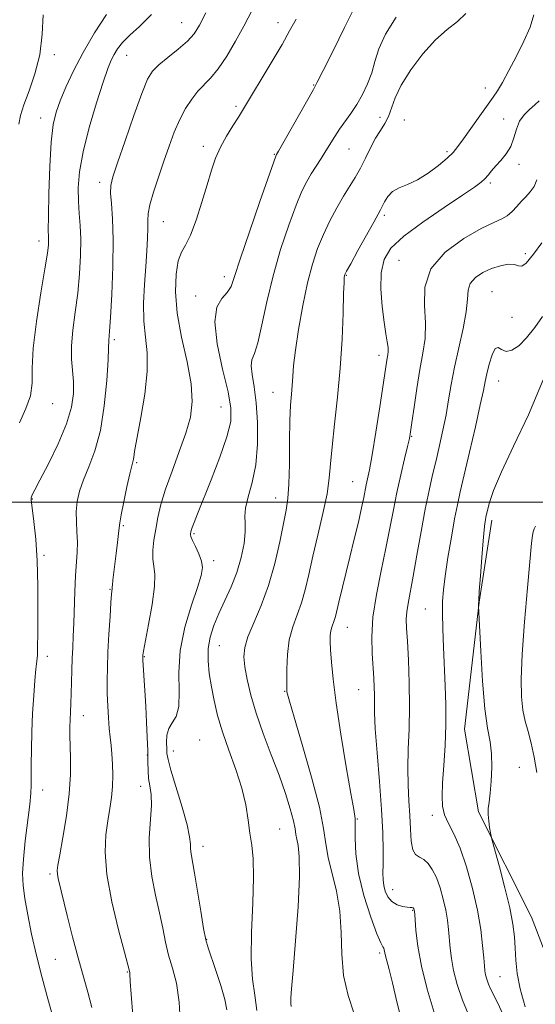
# Model space of a CAD drawing. Extents: x 2059800 to 2062700, y 292300 to 295200.
# Drawn here: x 2061572 to 2061706, y 294370 to 294625 of the extents above; entities that cross this region are included whole.
import ezdxf

# ---------------------------------------------------------------- set-up
doc = ezdxf.new("R2010")
doc.units = 0
doc.header["$MEASUREMENT"] = 0
for name, color, linetype, lineweight in [('BREAKLINE DTM HARD', 7, 'Continuous', 0), ('CONTOUR INDEX', 41, 'Continuous', 13), ('CONTOUR INTERMEDIATE', 44, 'Continuous', 0), ('GRID LINE', 7, 'Continuous', 0), ('SPOT ELEVATION DTM', 2, 'Continuous', 13)]:
    doc.layers.add(name, color=color, linetype=linetype, lineweight=lineweight)

msp = doc.modelspace()

# ---------------------------------------------------------------- linework, layer by layer
at = {"layer": 'BREAKLINE DTM HARD'}
msp.add_polyline3d([(2061771.43, 294285.4, 1047.64), (2061749.14, 294307.36, 1051.91), (2061729.63, 294335.88, 1054.7), (2061714.43, 294367.86, 1054.51), (2061704.97, 294392.41, 1056.88), (2061691.28, 294419.71, 1058.35), (2061687.61, 294441.09, 1059.05), (2061691.43, 294474.04, 1057.96), (2061694.75, 294495.35, 1057.58)], dxfattribs=at)
at = {"layer": 'CONTOUR INDEX', "flags": 128}
for points, elevation in [([(2061590.929, 294368.977), (2061589.974, 294372.895), (2061587.406, 294381.801), (2061585.964, 294387.285), (2061584.6, 294392.806), (2061582.276, 294402.433), (2061582.062, 294403.533), (2061582.016, 294404.432), (2061582.191, 294405.857), (2061582.671, 294408.575), (2061583.476, 294413.068), (2061584.382, 294418.656), (2061585.1, 294424.368), (2061585.42, 294429.399), (2061585.443, 294433.595), (2061585.286, 294439.568), (2061585.28, 294441.669), (2061585.323, 294443.582), (2061585.408, 294445.584), (2061585.516, 294447.815), (2061585.623, 294450.376), (2061585.715, 294453.311), (2061585.802, 294456.43), (2061585.903, 294459.484), (2061586.028, 294462.329), (2061586.167, 294465.234), (2061586.306, 294468.573), (2061586.575, 294476.836), (2061586.751, 294480.843), (2061587.16, 294487.032), (2061587.227, 294489.647), (2061587.12, 294492.27), (2061586.968, 294494.914), (2061586.94, 294497.542), (2061587.187, 294500.147), (2061587.787, 294502.849), (2061588.797, 294505.799), (2061590.212, 294509.183), (2061591.783, 294513.321), (2061593.198, 294518.572), (2061594.21, 294525.004), (2061594.844, 294531.55), (2061595.187, 294536.854), (2061595.33, 294539.938), (2061595.364, 294541.915), (2061595.56, 294544.298), (2061595.8, 294547.887), (2061596.13, 294553.865), (2061596.427, 294561.098), (2061596.539, 294568.048), (2061596.371, 294573.481), (2061596.072, 294577.402), (2061595.849, 294580.122), (2061595.908, 294582.091), (2061596.444, 294584.32), (2061597.652, 294587.957), (2061599.603, 294593.678), (2061601.877, 294600.256), (2061603.932, 294605.99), (2061605.411, 294609.634), (2061606.685, 294611.755), (2061608.312, 294613.374), (2061610.659, 294615.294), (2061613.332, 294617.44), (2061615.744, 294619.521), (2061617.497, 294621.408), (2061618.922, 294623.637), (2061620.536, 294626.908)], 1080), ([(2061642.629, 294369.17), (2061642.553, 294369.974), (2061642.554, 294370.467), (2061642.612, 294371.44), (2061642.797, 294373.783), (2061643.188, 294378.54), (2061643.807, 294386.207), (2061644.444, 294395.091), (2061644.832, 294402.954), (2061644.786, 294408.094), (2061644.467, 294410.973), (2061644.12, 294412.59), (2061643.913, 294413.853), (2061643.705, 294415.302), (2061643.277, 294417.387), (2061642.45, 294420.455), (2061641.198, 294424.444), (2061639.535, 294429.194), (2061637.522, 294434.5), (2061635.426, 294439.994), (2061633.558, 294445.266), (2061632.168, 294449.965), (2061631.232, 294453.983), (2061630.662, 294457.273), (2061630.412, 294459.891), (2061630.612, 294462.307), (2061631.436, 294465.094), (2061632.962, 294468.714), (2061634.89, 294473.172), (2061636.821, 294478.361), (2061638.432, 294484.068), (2061639.695, 294489.66), (2061641.353, 294497.867), (2061641.824, 294500.897), (2061642.099, 294504.645), (2061642.219, 294509.873), (2061642.269, 294515.779), (2061642.343, 294521.17), (2061642.509, 294525.149), (2061642.725, 294527.99), (2061642.926, 294530.266), (2061643.081, 294532.547), (2061643.315, 294535.396), (2061643.788, 294539.377), (2061644.613, 294544.798), (2061645.704, 294550.938), (2061646.929, 294556.822), (2061648.189, 294561.704), (2061649.53, 294565.762), (2061651.03, 294569.402), (2061652.734, 294572.937), (2061654.529, 294576.291), (2061656.268, 294579.292), (2061659.265, 294584.167), (2061660.611, 294586.55), (2061661.928, 294589.189), (2061663.231, 294591.887), (2061664.527, 294594.346), (2061665.804, 294596.37), (2061666.977, 294598.154), (2061667.943, 294599.994), (2061669.614, 294604.824), (2061671.168, 294608.135), (2061673.673, 294612.108), (2061676.811, 294616.233), (2061680.104, 294619.864), (2061683.144, 294622.554), (2061685.799, 294624.644), (2061688.005, 294626.671)], 1070), ([(2061697.561, 294367.216), (2061696.253, 294370.039), (2061694.417, 294373.634), (2061693.819, 294375.039), (2061693.391, 294376.315), (2061693.105, 294377.44), (2061692.923, 294378.469), (2061692.782, 294379.781), (2061692.61, 294381.836), (2061692.327, 294384.986), (2061691.821, 294389.161), (2061690.969, 294394.186), (2061689.701, 294399.8), (2061688.141, 294405.394), (2061686.466, 294410.276), (2061684.848, 294413.946), (2061683.451, 294416.674), (2061682.435, 294418.924), (2061681.913, 294421.15), (2061681.799, 294423.773), (2061681.961, 294427.202), (2061682.267, 294431.694), (2061682.586, 294436.885), (2061682.794, 294442.257), (2061682.796, 294447.406), (2061682.641, 294452.381), (2061682.189, 294462.361), (2061682.01, 294467.109), (2061681.915, 294471.166), (2061681.944, 294474.329), (2061682.155, 294477.257), (2061682.614, 294480.828), (2061683.345, 294485.604), (2061684.217, 294490.886), (2061685.062, 294495.662), (2061685.775, 294499.291), (2061686.519, 294502.632), (2061688.921, 294512.91), (2061690.443, 294519.535), (2061691.729, 294525.247), (2061692.52, 294528.939), (2061692.992, 294531.255), (2061693.424, 294533.273), (2061694.034, 294535.757), (2061694.787, 294538.212), (2061695.586, 294539.83), (2061696.373, 294540.077), (2061697.26, 294539.534), (2061698.398, 294539.059), (2061699.9, 294539.358), (2061701.712, 294540.542), (2061703.746, 294542.566), (2061705.873, 294545.286), (2061707.829, 294548.135)], 1060)]:
    msp.add_lwpolyline(points, dxfattribs=dict(at, elevation=elevation))
at = {"layer": 'CONTOUR INTERMEDIATE', "flags": 128}
for points, elevation in [([(2061601.584, 294366.903), (2061601.168, 294372.447), (2061600.945, 294375.73), (2061600.839, 294377.717), (2061600.805, 294377.987), (2061600.286, 294379.986), (2061599.417, 294383.274), (2061597.894, 294389.101), (2061596.174, 294396.345), (2061594.859, 294403.462), (2061594.394, 294409.235), (2061594.588, 294413.739), (2061595.094, 294417.379), (2061595.611, 294420.524), (2061596.033, 294423.414), (2061596.303, 294426.26), (2061596.383, 294429.198), (2061596.313, 294432.084), (2061596.153, 294434.7), (2061595.953, 294436.924), (2061595.733, 294439.006), (2061595.504, 294441.291), (2061595.281, 294444.034), (2061595.092, 294447.124), (2061594.968, 294450.359), (2061594.934, 294453.621), (2061594.997, 294457.112), (2061595.157, 294461.117), (2061595.403, 294465.732), (2061595.683, 294470.298), (2061595.931, 294473.967), (2061596.095, 294476.125), (2061596.228, 294477.594), (2061596.242, 294477.901), (2061596.301, 294478.549), (2061596.435, 294479.719), (2061597.274, 294486.634), (2061597.61, 294489.511), (2061597.869, 294491.858), (2061598.017, 294493.353), (2061598.19, 294494.665), (2061598.563, 294496.708), (2061599.243, 294500.065), (2061600.072, 294503.98), (2061600.822, 294507.368), (2061601.319, 294509.423), (2061601.599, 294510.466), (2061601.752, 294511.104), (2061602.147, 294513.649), (2061602.73, 294516.864), (2061603.702, 294521.943), (2061604.725, 294528.009), (2061605.355, 294533.875), (2061605.299, 294538.67), (2061604.847, 294542.779), (2061604.436, 294546.903), (2061604.398, 294551.547), (2061604.646, 294556.434), (2061604.988, 294561.09), (2061605.262, 294565.12), (2061605.431, 294568.435), (2061605.491, 294571.02), (2061605.476, 294572.969), (2061605.575, 294574.794), (2061606.018, 294577.112), (2061606.958, 294580.363), (2061608.246, 294584.27), (2061609.657, 294588.376), (2061611.017, 294592.294), (2061612.357, 294595.908), (2061613.756, 294599.173), (2061615.272, 294602.046), (2061616.867, 294604.505), (2061618.481, 294606.536), (2061621.788, 294609.969), (2061623.721, 294612.336), (2061625.953, 294615.655), (2061628.272, 294619.529), (2061630.395, 294623.377), (2061633.766, 294629.913)], 1078), ([(2061625.968, 294368.387), (2061625.457, 294371.02), (2061624.415, 294374.618), (2061623.122, 294378.584), (2061621.12, 294384.4), (2061620.536, 294386.487), (2061619.953, 294389.423), (2061619.203, 294393.935), (2061618.376, 294399.151), (2061617.626, 294403.8), (2061616.733, 294408.813), (2061616.576, 294410.084), (2061616.532, 294411.346), (2061616.339, 294413.214), (2061615.684, 294416.305), (2061614.39, 294420.918), (2061611.475, 294430.489), (2061610.727, 294433.221), (2061610.446, 294434.785), (2061610.379, 294436.053), (2061610.345, 294437.696), (2061610.464, 294439.569), (2061610.931, 294441.326), (2061611.837, 294442.788), (2061612.848, 294444.448), (2061613.526, 294446.967), (2061613.608, 294450.83), (2061613.527, 294455.822), (2061613.89, 294461.552), (2061615.108, 294467.578), (2061616.791, 294473.25), (2061618.352, 294477.868), (2061619.315, 294480.965), (2061619.642, 294483.014), (2061619.405, 294484.719), (2061618.715, 294486.611), (2061617.839, 294488.515), (2061617.079, 294490.084), (2061616.667, 294491.065), (2061616.539, 294491.591), (2061616.557, 294491.893), (2061616.617, 294492.187), (2061616.751, 294492.641), (2061617.024, 294493.411), (2061617.521, 294494.703), (2061618.405, 294496.933), (2061621.933, 294505.782), (2061624.181, 294511.653), (2061626.023, 294516.964), (2061626.99, 294520.917), (2061627.054, 294524.379), (2061626.293, 294528.631), (2061624.898, 294534.503), (2061623.498, 294541.009), (2061622.829, 294546.708), (2061623.39, 294550.526), (2061624.717, 294552.838), (2061626.11, 294554.38), (2061627.079, 294555.938), (2061627.999, 294558.481), (2061629.46, 294563.024), (2061631.823, 294570.054), (2061634.542, 294577.948), (2061638.15, 294588.271), (2061638.664, 294589.697), (2061638.784, 294589.978), (2061638.904, 294590.177), (2061639.383, 294591.01), (2061648.455, 294607.019), (2061649.456, 294608.888), (2061650.976, 294611.897), (2061653.53, 294617.022), (2061656.518, 294623.065), (2061659.065, 294628.286)], 1074), ([(2061572.074, 294597.964), (2061572.5, 294600.24), (2061573.35, 294603.051), (2061574.703, 294606.667), (2061576.221, 294611.031), (2061577.466, 294616.002), (2061578.116, 294621.333), (2061578.307, 294626.335)], 1086), ([(2061572.188, 294520.592), (2061573.853, 294524.243), (2061575.079, 294527.554), (2061575.505, 294530.832), (2061575.531, 294534.721), (2061575.748, 294539.946), (2061576.577, 294546.852), (2061577.747, 294554.238), (2061578.817, 294560.523), (2061579.447, 294564.525), (2061579.7, 294566.674), (2061579.737, 294567.801), (2061579.705, 294568.766), (2061579.676, 294570.535), (2061579.703, 294574.102), (2061579.833, 294580.008), (2061580.081, 294587), (2061580.455, 294593.372), (2061580.975, 294597.876), (2061581.72, 294601.092), (2061582.785, 294604.056), (2061584.256, 294607.613), (2061586.201, 294611.829), (2061588.681, 294616.581), (2061591.663, 294621.649), (2061594.742, 294626.447)], 1084), ([(2061580.766, 294366.849), (2061579.533, 294371.168), (2061578.054, 294376.603), (2061576.582, 294382.43), (2061575.327, 294388.007), (2061574.335, 294393.018), (2061573.613, 294397.23), (2061573.167, 294400.58), (2061573.023, 294403.699), (2061573.209, 294407.389), (2061573.712, 294412.144), (2061574.898, 294421.576), (2061575.189, 294424.489), (2061575.276, 294426.582), (2061575.258, 294431.934), (2061575.295, 294435.886), (2061575.409, 294440.407), (2061575.62, 294445.2), (2061575.896, 294449.816), (2061576.194, 294453.769), (2061576.472, 294456.704), (2061576.699, 294458.781), (2061576.848, 294460.289), (2061576.904, 294461.608), (2061576.928, 294466.753), (2061576.982, 294471.933), (2061576.988, 294478.286), (2061576.832, 294484.755), (2061576.447, 294490.427), (2061575.956, 294494.955), (2061575.303, 294499.894), (2061575.232, 294500.635), (2061575.239, 294500.893), (2061575.26, 294501.113), (2061575.303, 294501.373), (2061575.39, 294501.661), (2061575.596, 294502.08), (2061576.195, 294503.19), (2061577.511, 294505.665), (2061579.7, 294509.894), (2061582.236, 294515.124), (2061584.421, 294520.313), (2061585.72, 294524.643), (2061586.235, 294528.185), (2061586.23, 294531.231), (2061585.689, 294537.053), (2061585.654, 294540.48), (2061586.028, 294544.596), (2061586.657, 294549.252), (2061587.308, 294554.205), (2061587.787, 294559.205), (2061588.051, 294563.969), (2061588.095, 294568.205), (2061587.939, 294571.737), (2061587.689, 294574.857), (2061587.477, 294577.972), (2061587.445, 294581.469), (2061587.788, 294585.666), (2061588.709, 294590.861), (2061590.301, 294597.11), (2061592.202, 294603.502), (2061593.938, 294608.884), (2061595.158, 294612.421), (2061596.008, 294614.554), (2061596.759, 294616.044), (2061597.668, 294617.534), (2061598.95, 294619.198), (2061600.808, 294621.093), (2061603.367, 294623.352), (2061606.453, 294626.419)], 1082), ([(2061633.729, 294368.21), (2061633.258, 294372.181), (2061632.643, 294376.329), (2061632.255, 294381.582), (2061632.345, 294388.477), (2061632.688, 294395.984), (2061632.936, 294402.681), (2061632.832, 294407.535), (2061632.458, 294411.058), (2061631.982, 294414.152), (2061631.507, 294417.567), (2061630.87, 294421.462), (2061629.845, 294425.849), (2061628.302, 294430.676), (2061626.51, 294435.647), (2061624.839, 294440.405), (2061623.576, 294444.677), (2061622.669, 294448.529), (2061621.986, 294452.111), (2061621.438, 294455.546), (2061621.118, 294458.847), (2061621.164, 294461.999), (2061621.679, 294465.014), (2061622.625, 294468.006), (2061623.927, 294471.117), (2061625.488, 294474.458), (2061627.114, 294478.024), (2061628.586, 294481.782), (2061629.719, 294485.64), (2061630.459, 294489.275), (2061630.781, 294492.307), (2061630.73, 294494.521), (2061630.614, 294496.368), (2061630.807, 294498.467), (2061631.554, 294501.332), (2061632.579, 294505.066), (2061633.478, 294509.667), (2061633.928, 294515.026), (2061633.941, 294520.601), (2061633.609, 294525.738), (2061633.056, 294529.909), (2061632.519, 294533.075), (2061632.267, 294535.316), (2061632.497, 294536.864), (2061633.135, 294538.545), (2061634.036, 294541.334), (2061635.097, 294545.931), (2061636.379, 294551.939), (2061637.983, 294558.686), (2061639.943, 294565.513), (2061642.028, 294571.809), (2061643.937, 294576.978), (2061645.455, 294580.623), (2061646.699, 294583.143), (2061647.872, 294585.14), (2061649.129, 294587.104), (2061650.429, 294589.09), (2061651.688, 294591.045), (2061653.993, 294594.793), (2061655.228, 294596.678), (2061658.15, 294600.76), (2061659.691, 294603.084), (2061661.166, 294605.66), (2061662.486, 294608.428), (2061663.565, 294611.308), (2061664.413, 294614.272), (2061665.442, 294617.52), (2061667.165, 294621.309), (2061669.871, 294625.726)], 1072), ([(2061658.954, 294367.552), (2061657.418, 294372.079), (2061656.257, 294377.242), (2061655.791, 294382.768), (2061655.659, 294388.41), (2061655.329, 294393.927), (2061654.43, 294399.097), (2061652.23, 294407.844), (2061651.651, 294411.386), (2061651.099, 294415.355), (2061649.989, 294420.915), (2061647.956, 294428.692), (2061645.519, 294437.154), (2061643.415, 294444.23), (2061642.2, 294448.38), (2061641.707, 294450.189), (2061641.587, 294450.775), (2061641.549, 294451.155), (2061641.527, 294451.955), (2061641.515, 294453.699), (2061641.533, 294456.709), (2061641.708, 294460.485), (2061642.194, 294464.324), (2061643.083, 294467.695), (2061645.333, 294473.852), (2061646.299, 294477.283), (2061647.22, 294481.26), (2061648.28, 294485.966), (2061649.583, 294491.429), (2061650.912, 294497.066), (2061651.972, 294502.137), (2061652.566, 294506.195), (2061652.901, 294509.942), (2061653.282, 294514.372), (2061653.927, 294520.22), (2061654.709, 294527.191), (2061655.415, 294534.733), (2061655.88, 294542.248), (2061656.141, 294548.962), (2061656.282, 294554.054), (2061656.377, 294556.974), (2061656.45, 294558.247), (2061656.511, 294558.668), (2061656.623, 294558.995), (2061657.055, 294559.852), (2061658.124, 294561.826), (2061659.992, 294565.221), (2061664.099, 294572.617), (2061665.861, 294575.774), (2061666.856, 294577.838), (2061667.717, 294579.223), (2061668.977, 294580.498), (2061670.71, 294581.472), (2061672.879, 294582.387), (2061675.416, 294583.594), (2061678.202, 294585.322), (2061680.906, 294587.309), (2061683.149, 294589.173), (2061684.699, 294590.679), (2061685.931, 294592.184), (2061687.372, 294594.194), (2061691.633, 294600.168), (2061695.077, 294604.966), (2061696.207, 294606.668), (2061697.463, 294608.808), (2061699.153, 294611.914), (2061701.105, 294615.671), (2061703.023, 294619.554), (2061704.621, 294623.137), (2061705.627, 294626.392)], 1068), ([(2061613.95, 294364.125), (2061613.652, 294370.315), (2061612.906, 294375.23), (2061611.899, 294379.107), (2061610.894, 294382.499), (2061610.082, 294385.893), (2061609.352, 294389.517), (2061608.521, 294393.537), (2061607.491, 294398.055), (2061606.506, 294402.932), (2061605.895, 294407.966), (2061605.87, 294412.93), (2061606.414, 294421.34), (2061606.325, 294424.218), (2061606.016, 294426.417), (2061605.703, 294428.338), (2061605.545, 294430.35), (2061605.497, 294432.682), (2061605.457, 294435.528), (2061605.349, 294439.008), (2061605.171, 294442.944), (2061604.948, 294447.086), (2061604.702, 294451.153), (2061604.198, 294458.999), (2061604.167, 294459.675), (2061604.169, 294459.939), (2061604.206, 294460.283), (2061604.391, 294461.371), (2061605.702, 294468.259), (2061606.608, 294473.431), (2061607.224, 294478.089), (2061607.301, 294481.254), (2061607.053, 294483.372), (2061606.807, 294485.243), (2061606.823, 294487.506), (2061607.089, 294490.155), (2061607.526, 294493.023), (2061608.093, 294496.017), (2061608.905, 294499.353), (2061610.117, 294503.319), (2061611.794, 294508.057), (2061613.658, 294513.121), (2061615.342, 294517.913), (2061616.52, 294522.06), (2061617.029, 294526.074), (2061616.745, 294530.691), (2061615.663, 294536.403), (2061614.25, 294542.742), (2061613.09, 294549.001), (2061612.635, 294554.556), (2061612.808, 294559.131), (2061613.402, 294562.534), (2061614.241, 294564.775), (2061615.291, 294566.661), (2061616.55, 294569.201), (2061617.991, 294573.088), (2061619.476, 294577.747), (2061620.841, 294582.288), (2061621.987, 294586.032), (2061623.075, 294589.144), (2061624.33, 294592.001), (2061625.891, 294594.869), (2061627.542, 294597.57), (2061628.982, 294599.819), (2061630.042, 294601.506), (2061637.736, 294614.316), (2061640.307, 294618.696), (2061642.278, 294622.193), (2061643.939, 294625.193)], 1076), ([(2061671.482, 294364.986), (2061670.11, 294370.446), (2061668.938, 294375.332), (2061668.08, 294378.77), (2061667.148, 294382.322), (2061666.807, 294383.93), (2061666.672, 294384.346), (2061666.438, 294384.705), (2061665.918, 294385.684), (2061664.907, 294388.088), (2061663.318, 294392.417), (2061661.551, 294397.96), (2061660.125, 294403.705), (2061659.421, 294408.784), (2061659.251, 294412.902), (2061659.286, 294415.912), (2061659.229, 294417.945), (2061658.905, 294420.263), (2061658.173, 294424.407), (2061656.971, 294431.351), (2061655.573, 294439.796), (2061654.334, 294447.87), (2061653.527, 294454.094), (2061653.092, 294458.537), (2061652.888, 294461.658), (2061652.799, 294463.874), (2061652.814, 294465.453), (2061652.948, 294466.621), (2061653.202, 294467.584), (2061653.845, 294469.343), (2061654.133, 294470.369), (2061655.002, 294474.028), (2061657.911, 294485.681), (2061659.047, 294490.378), (2061660.093, 294494.825), (2061660.933, 294498.532), (2061661.493, 294501.163), (2061662.15, 294504.447), (2061662.486, 294506.01), (2061662.96, 294508.375), (2061663.656, 294512.29), (2061664.607, 294518.117), (2061665.638, 294524.677), (2061667.391, 294536.175), (2061667.575, 294537.309), (2061667.729, 294538.168), (2061667.82, 294539.033), (2061667.788, 294540.09), (2061667.586, 294541.542), (2061667.237, 294543.65), (2061666.78, 294546.688), (2061666.286, 294550.758), (2061665.956, 294555.278), (2061666.026, 294559.493), (2061666.761, 294562.877), (2061668.56, 294565.817), (2061671.857, 294568.929), (2061676.789, 294572.609), (2061682.326, 294576.387), (2061687.142, 294579.57), (2061690.242, 294581.662), (2061691.954, 294582.935), (2061692.934, 294583.856), (2061693.752, 294584.815), (2061694.633, 294585.911), (2061695.711, 294587.167), (2061697.054, 294588.612), (2061698.457, 294590.283), (2061699.645, 294592.222), (2061700.444, 294594.424), (2061701.084, 294596.687), (2061701.892, 294598.761), (2061703.097, 294600.456), (2061704.519, 294601.828), (2061705.877, 294602.99), (2061706.961, 294604.063)], 1066), ([(2061679.769, 294367.649), (2061677.985, 294373.711), (2061676.504, 294379.705), (2061675.552, 294384.868), (2061675.039, 294388.938), (2061674.797, 294391.772), (2061674.626, 294393.98), (2061674.599, 294394.18), (2061674.528, 294394.456), (2061674.482, 294394.583), (2061674.429, 294394.684), (2061674.35, 294394.758), (2061674.223, 294394.807), (2061674.005, 294394.838), (2061673.573, 294394.882), (2061672.78, 294394.979), (2061671.555, 294395.183), (2061670.121, 294395.611), (2061668.779, 294396.396), (2061667.765, 294397.611), (2061667.086, 294399.091), (2061666.686, 294400.608), (2061666.506, 294402.048), (2061666.472, 294403.741), (2061666.503, 294406.126), (2061666.517, 294409.589), (2061666.424, 294414.288), (2061666.132, 294420.325), (2061665.599, 294427.57), (2061664.982, 294434.97), (2061664.488, 294441.238), (2061664.268, 294445.445), (2061664.241, 294448.091), (2061664.27, 294450.03), (2061664.24, 294452.008), (2061664.125, 294454.327), (2061663.666, 294460.721), (2061663.57, 294465.032), (2061663.888, 294470.156), (2061664.774, 294476.035), (2061666.005, 294482.204), (2061667.258, 294488.093), (2061668.292, 294493.284), (2061669.182, 294497.968), (2061670.082, 294502.486), (2061671.091, 294507.029), (2061672.083, 294511.198), (2061672.876, 294514.445), (2061673.354, 294516.499), (2061673.661, 294518.192), (2061674.008, 294520.633), (2061674.556, 294524.591), (2061675.273, 294529.483), (2061676.075, 294534.384), (2061676.858, 294538.612), (2061677.423, 294542.456), (2061677.548, 294546.445), (2061677.227, 294550.957), (2061677.315, 294555.766), (2061678.879, 294560.491), (2061682.576, 294564.777), (2061687.414, 294568.356), (2061691.986, 294570.982), (2061695.208, 294572.539), (2061697.279, 294573.44), (2061698.72, 294574.225), (2061699.973, 294575.312), (2061701.166, 294576.626), (2061702.349, 294577.967), (2061703.546, 294579.196), (2061704.683, 294580.432), (2061705.658, 294581.853), (2061706.397, 294583.579)], 1064), ([(2061689.032, 294366.311), (2061687.105, 294370.838), (2061685.727, 294374.95), (2061684.805, 294378.572), (2061684.238, 294381.669), (2061683.91, 294384.36), (2061683.503, 294389.159), (2061683.223, 294391.57), (2061682.784, 294394.183), (2061682.129, 294397.066), (2061681.29, 294399.986), (2061680.325, 294402.635), (2061679.282, 294404.76), (2061678.186, 294406.327), (2061677.057, 294407.358), (2061675.934, 294407.963), (2061674.931, 294408.609), (2061674.183, 294409.853), (2061673.775, 294412.102), (2061673.583, 294415.176), (2061673.434, 294418.744), (2061673.206, 294422.55), (2061672.98, 294426.616), (2061672.891, 294431.038), (2061673.02, 294435.896), (2061673.242, 294441.216), (2061673.38, 294447.008), (2061673.305, 294453.157), (2061673.079, 294459.044), (2061672.814, 294463.928), (2061672.612, 294467.301), (2061672.537, 294469.61), (2061672.644, 294471.539), (2061672.976, 294473.731), (2061674.314, 294480.765), (2061675.285, 294486.242), (2061676.36, 294492.372), (2061677.432, 294498.201), (2061678.421, 294503.016), (2061679.344, 294507.064), (2061680.249, 294510.832), (2061681.162, 294514.709), (2061682.043, 294518.68), (2061682.833, 294522.63), (2061683.511, 294526.51), (2061684.199, 294530.535), (2061685.055, 294534.982), (2061687.267, 294544.996), (2061688.064, 294549.375), (2061688.369, 294552.617), (2061688.554, 294554.927), (2061689.131, 294556.69), (2061690.476, 294558.217), (2061692.424, 294559.53), (2061694.673, 294560.576), (2061696.935, 294561.306), (2061698.973, 294561.673), (2061700.56, 294561.63), (2061701.592, 294561.257), (2061702.457, 294561.142), (2061703.662, 294562), (2061705.537, 294564.264), (2061707.693, 294567.236)], 1062), ([(2061703.366, 294369.162), (2061702.027, 294373.755), (2061701.278, 294377.73), (2061700.943, 294381.195), (2061700.787, 294384.307), (2061700.589, 294387.285), (2061700.171, 294390.593), (2061699.365, 294394.758), (2061698.099, 294400.014), (2061696.673, 294405.431), (2061694.812, 294412.235), (2061694.52, 294413.393), (2061694.357, 294414.254), (2061694.132, 294415.589), (2061693.896, 294417.285), (2061693.759, 294419.004), (2061693.803, 294420.544), (2061693.995, 294422.223), (2061694.275, 294424.494), (2061694.568, 294427.635), (2061694.748, 294431.245), (2061694.672, 294434.749), (2061694.251, 294437.852), (2061693.607, 294441.376), (2061692.912, 294446.423), (2061692.312, 294453.58), (2061691.847, 294461.363), (2061691.282, 294473.028), (2061691.279, 294473.391), (2061691.324, 294474.479), (2061691.469, 294476.888), (2061691.744, 294480.914), (2061692.092, 294485.658), (2061692.435, 294489.925), (2061692.709, 294492.798), (2061692.914, 294494.468), (2061693.069, 294495.404), (2061693.197, 294496.056), (2061693.631, 294497.942), (2061694.129, 294499.88), (2061695.19, 294503.023), (2061697.204, 294507.808), (2061700.379, 294514.498), (2061704.217, 294522.66), (2061708.04, 294531.688)], 1058), ([(2061706.372, 294429.881), (2061705.722, 294433.828), (2061704.925, 294437.49), (2061704.118, 294440.518), (2061703.384, 294443.212), (2061702.791, 294446.04), (2061702.407, 294449.487), (2061702.304, 294454.13), (2061702.552, 294460.565), (2061703.169, 294468.963), (2061703.951, 294477.785), (2061705.04, 294489.362), (2061705.254, 294491.357), (2061705.445, 294492.255), (2061705.734, 294493.039), (2061706.068, 294493.793)], 1056)]:
    msp.add_lwpolyline(points, dxfattribs=dict(at, elevation=elevation))
at = {"layer": 'GRID LINE', "flags": 128}
msp.add_lwpolyline([(2062500, 294500), (2060000, 294500)], dxfattribs=at)
at = {"layer": 'SPOT ELEVATION DTM'}
for p in [(2061614.24, 294624.3, 1080.9), (2061639.26, 294624.28, 1076.6), (2061581.25, 294616.04, 1085.5), (2061599.99, 294615.83, 1081.2), (2061648.47, 294608.17, 1074.1), (2061693.06, 294607.36, 1068.6), (2061628.4, 294602.62, 1076.3), (2061577.71, 294599.64, 1084.7), (2061665.72, 294599.79, 1070.9), (2061671.99, 294599.04, 1068.8), (2061697.82, 294599.31, 1066.9), (2061619.9, 294592.24, 1076.5), (2061638.33, 294590.22, 1074.1), (2061657.69, 294591.58, 1071.1), (2061683.12, 294590.87, 1068.3), (2061701.8, 294587.56, 1065.5), (2061592.99, 294582.96, 1080.5), (2061694.34, 294582.75, 1065.7), (2061609.54, 294572.74, 1077.1), (2061666.81, 294574.39, 1067.7), (2061577.23, 294567.68, 1084.6), (2061703.43, 294564.42, 1062.3), (2061670.61, 294562.67, 1064.7), (2061625.37, 294558.48, 1074.5), (2061656.99, 294558.76, 1067.9), (2061694.77, 294554.6, 1060.9), (2061617.92, 294553.45, 1074.5), (2061699.96, 294547.91, 1061.3), (2061596.82, 294542.13, 1079.7), (2061665.45, 294538.04, 1066.5), (2061696.46, 294531.37, 1059.2), (2061637.93, 294528.48, 1070.8), (2061580.85, 294525.55, 1083.3), (2061624.45, 294524.69, 1074.9), (2061673.96, 294517.04, 1063.9), (2061602.6, 294510.25, 1077.8), (2061658.58, 294505.33, 1066.9), (2061575.57, 294500.84, 1081.9), (2061638.68, 294501.05, 1070.7), (2061599.15, 294493.9, 1077.8), (2061617.46, 294491.78, 1073.8), (2061578.59, 294486.2, 1081.7), (2061622.53, 294484.84, 1073.6), (2061595.67, 294477.38, 1078.1), (2061677.46, 294472.3, 1060.9), (2061657.25, 294467.54, 1065.2), (2061624.05, 294462.79, 1071.1), (2061579.45, 294459.98, 1081.4), (2061604.62, 294459.88, 1075.9), (2061640.95, 294450.92, 1068.1), (2061660.17, 294451.39, 1064.9), (2061588.76, 294444.6, 1079.3), (2061618.92, 294438.29, 1073.2), (2061605.35, 294434.43, 1076.1), (2061612.14, 294435.44, 1073.3), (2061701.83, 294431.21, 1057.1), (2061578.25, 294425.37, 1081.4), (2061603.64, 294426.26, 1076.7), (2061679.28, 294418.76, 1060.4), (2061659.86, 294417.85, 1065.9), (2061639.66, 294415.2, 1071.1), (2061619.78, 294410.72, 1073.4), (2061580.13, 294403.59, 1080.3), (2061668.98, 294399.48, 1063.3), (2061674.19, 294394.18, 1064.1), (2061620.79, 294386.66, 1073.9), (2061665.62, 294383.11, 1066.3), (2061581.54, 294381.45, 1080.9), (2061600.2, 294378.14, 1078.1), (2061696.84, 294376.93, 1059.1)]:
    msp.add_point(p, dxfattribs=at)

doc.saveas('drawing.dxf')
